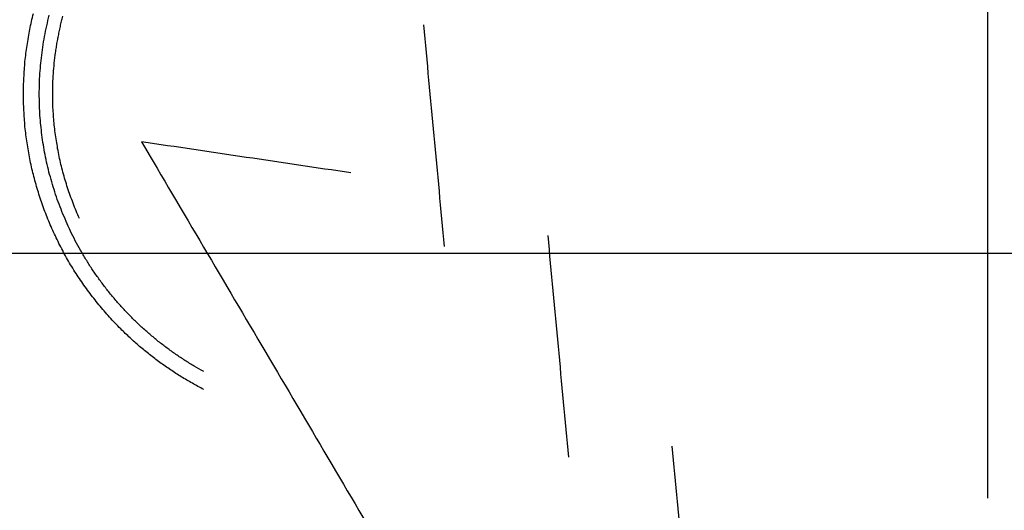
# Model space of a CAD drawing. Units: inches. Extents: x -2488 to 8199, y 379 to 7808.
# Drawn here: x -1147 to -1116, y 4116 to 4131 of the extents above; entities that cross this region are included whole.
import ezdxf

# ---------------------------------------------------------------- set-up
doc = ezdxf.new("R2010")
doc.units = ezdxf.units.IN
doc.layers.add('Elverdal_ElverdalProduct', color=7, linetype='Continuous', true_color=0x8894ec)
doc.layers.add('Elverdal_Swing', color=7, linetype='Continuous', true_color=0xa2b154)

msp = doc.modelspace()

# ---------------------------------------------------------------- linework, layer by layer
at = {"layer": 'Elverdal_ElverdalProduct'}
for points in [[(-1116.61, 4116.165), (-1116.61, 4123.806), (-1116.61, 4131.447), (-1116.61, 4139.088)], [(-1147.112, 4131.083), (-1147.093, 4131.167), (-1147.075, 4131.252), (-1147.056, 4131.337)], [(-1147.056, 4131.337), (-1147.037, 4131.421), (-1147.017, 4131.505), (-1146.997, 4131.59)], [(-1146.607, 4131.027), (-1146.583, 4131.142), (-1146.557, 4131.254), (-1146.532, 4131.369)], [(-1146.532, 4131.369), (-1146.519, 4131.425), (-1146.504, 4131.481), (-1146.491, 4131.538)], [(-1146.139, 4131.174), (-1146.127, 4131.229), (-1146.113, 4131.284), (-1146.101, 4131.34)], [(-1146.101, 4131.34), (-1146.086, 4131.395), (-1146.07, 4131.45), (-1146.055, 4131.505)], [(-1147.156, 4130.829), (-1147.141, 4130.913), (-1147.126, 4130.999), (-1147.112, 4131.083)], [(-1146.672, 4130.686), (-1146.65, 4130.8), (-1146.629, 4130.913), (-1146.607, 4131.027)], [(-1146.175, 4131.008), (-1146.163, 4131.064), (-1146.152, 4131.119), (-1146.139, 4131.174)], [(-1133.909, 4124.169), (-1134.13, 4126.521), (-1134.349, 4128.874), (-1134.569, 4131.226)], [(-1147.199, 4130.572), (-1147.185, 4130.657), (-1147.17, 4130.744), (-1147.156, 4130.829)], [(-1146.239, 4130.673), (-1146.229, 4130.729), (-1146.219, 4130.783), (-1146.208, 4130.838)], [(-1146.208, 4130.838), (-1146.197, 4130.896), (-1146.186, 4130.952), (-1146.175, 4131.008)], [(-1147.235, 4130.316), (-1147.223, 4130.402), (-1147.211, 4130.486), (-1147.199, 4130.572)], [(-1146.721, 4130.348), (-1146.705, 4130.461), (-1146.688, 4130.573), (-1146.672, 4130.686)], [(-1146.293, 4130.339), (-1146.283, 4130.395), (-1146.276, 4130.449), (-1146.266, 4130.505)], [(-1146.266, 4130.505), (-1146.257, 4130.561), (-1146.249, 4130.616), (-1146.239, 4130.673)], [(-1147.264, 4130.059), (-1147.254, 4130.144), (-1147.244, 4130.231), (-1147.235, 4130.316)], [(-1146.76, 4130.011), (-1146.748, 4130.123), (-1146.733, 4130.236), (-1146.721, 4130.348)], [(-1146.331, 4130.007), (-1146.318, 4130.117), (-1146.305, 4130.228), (-1146.293, 4130.339)], [(-1147.3, 4129.542), (-1147.294, 4129.628), (-1147.289, 4129.714), (-1147.283, 4129.8)], [(-1147.283, 4129.8), (-1147.277, 4129.886), (-1147.27, 4129.973), (-1147.264, 4130.059)], [(-1146.79, 4129.679), (-1146.779, 4129.789), (-1146.77, 4129.9), (-1146.76, 4130.011)], [(-1146.36, 4129.676), (-1146.351, 4129.786), (-1146.34, 4129.896), (-1146.331, 4130.007)], [(-1147.31, 4129.283), (-1147.306, 4129.369), (-1147.303, 4129.457), (-1147.3, 4129.542)], [(-1146.806, 4129.347), (-1146.8, 4129.457), (-1146.795, 4129.568), (-1146.79, 4129.679)], [(-1146.377, 4129.347), (-1146.372, 4129.457), (-1146.365, 4129.566), (-1146.36, 4129.676)], [(-1147.313, 4129.022), (-1147.312, 4129.109), (-1147.311, 4129.195), (-1147.31, 4129.283)], [(-1146.809, 4129.022), (-1146.808, 4129.13), (-1146.807, 4129.239), (-1146.806, 4129.347)], [(-1146.383, 4129.022), (-1146.381, 4129.13), (-1146.379, 4129.239), (-1146.377, 4129.347)], [(-1147.31, 4128.762), (-1147.311, 4128.848), (-1147.312, 4128.936), (-1147.313, 4129.022)], [(-1146.806, 4128.72), (-1146.807, 4128.82), (-1146.808, 4128.922), (-1146.809, 4129.022)], [(-1146.379, 4128.778), (-1146.38, 4128.86), (-1146.382, 4128.941), (-1146.383, 4129.022)], [(-1147.3, 4128.502), (-1147.303, 4128.589), (-1147.306, 4128.675), (-1147.31, 4128.762)], [(-1146.792, 4128.415), (-1146.797, 4128.517), (-1146.801, 4128.618), (-1146.806, 4128.72)], [(-1146.371, 4128.531), (-1146.374, 4128.614), (-1146.377, 4128.696), (-1146.379, 4128.778)], [(-1146.354, 4128.284), (-1146.359, 4128.367), (-1146.364, 4128.449), (-1146.371, 4128.531)], [(-1147.283, 4128.245), (-1147.289, 4128.33), (-1147.294, 4128.417), (-1147.3, 4128.502)], [(-1147.264, 4127.985), (-1147.27, 4128.072), (-1147.277, 4128.159), (-1147.283, 4128.245)], [(-1146.77, 4128.109), (-1146.777, 4128.211), (-1146.785, 4128.313), (-1146.792, 4128.415)], [(-1146.331, 4128.037), (-1146.338, 4128.12), (-1146.346, 4128.202), (-1146.354, 4128.284)], [(-1147.235, 4127.728), (-1147.244, 4127.813), (-1147.254, 4127.9), (-1147.264, 4127.985)], [(-1146.734, 4127.8), (-1146.747, 4127.903), (-1146.758, 4128.006), (-1146.77, 4128.109)], [(-1146.302, 4127.787), (-1146.312, 4127.871), (-1146.321, 4127.954), (-1146.331, 4128.037)], [(-1147.199, 4127.472), (-1147.211, 4127.557), (-1147.223, 4127.644), (-1147.235, 4127.728)], [(-1146.692, 4127.485), (-1146.706, 4127.59), (-1146.721, 4127.695), (-1146.734, 4127.8)], [(-1146.266, 4127.537), (-1146.278, 4127.621), (-1146.29, 4127.704), (-1146.302, 4127.787)], [(-1147.156, 4127.215), (-1147.17, 4127.301), (-1147.185, 4127.386), (-1147.199, 4127.472)], [(-1146.64, 4127.173), (-1146.657, 4127.277), (-1146.674, 4127.381), (-1146.692, 4127.485)], [(-1146.224, 4127.287), (-1146.237, 4127.371), (-1146.253, 4127.454), (-1146.266, 4127.537)], [(-1146.175, 4127.036), (-1146.191, 4127.119), (-1146.208, 4127.204), (-1146.224, 4127.287)], [(-1136.887, 4126.513), (-1139.11, 4126.843), (-1141.334, 4127.174), (-1143.556, 4127.504)], [(-1143.556, 4127.504), (-1142.238, 4125.27), (-1140.919, 4123.034), (-1139.601, 4120.8)], [(-1147.112, 4126.962), (-1147.126, 4127.046), (-1147.141, 4127.131), (-1147.156, 4127.215)], [(-1147.056, 4126.708), (-1147.075, 4126.792), (-1147.093, 4126.878), (-1147.112, 4126.962)], [(-1146.575, 4126.858), (-1146.597, 4126.963), (-1146.618, 4127.068), (-1146.64, 4127.173)], [(-1146.12, 4126.786), (-1146.138, 4126.869), (-1146.156, 4126.953), (-1146.175, 4127.036)], [(-1146.997, 4126.458), (-1147.017, 4126.541), (-1147.037, 4126.624), (-1147.056, 4126.708)], [(-1146.501, 4126.542), (-1146.525, 4126.647), (-1146.55, 4126.753), (-1146.575, 4126.858)], [(-1146.055, 4126.536), (-1146.077, 4126.619), (-1146.098, 4126.703), (-1146.12, 4126.786)], [(-1146.932, 4126.204), (-1146.954, 4126.288), (-1146.976, 4126.373), (-1146.997, 4126.458)], [(-1146.412, 4126.226), (-1146.442, 4126.332), (-1146.471, 4126.437), (-1146.501, 4126.542)], [(-1145.987, 4126.286), (-1146.009, 4126.369), (-1146.032, 4126.453), (-1146.055, 4126.536)], [(-1146.857, 4125.957), (-1146.882, 4126.04), (-1146.907, 4126.122), (-1146.932, 4126.204)], [(-1146.315, 4125.909), (-1146.348, 4126.015), (-1146.379, 4126.121), (-1146.412, 4126.226)], [(-1145.908, 4126.039), (-1145.934, 4126.121), (-1145.961, 4126.203), (-1145.987, 4126.286)], [(-1145.824, 4125.792), (-1145.852, 4125.874), (-1145.881, 4125.957), (-1145.908, 4126.039)], [(-1146.779, 4125.71), (-1146.805, 4125.793), (-1146.832, 4125.875), (-1146.857, 4125.957)], [(-1146.698, 4125.467), (-1146.725, 4125.548), (-1146.752, 4125.628), (-1146.779, 4125.71)], [(-1146.208, 4125.593), (-1146.244, 4125.698), (-1146.279, 4125.803), (-1146.315, 4125.909)], [(-1145.733, 4125.548), (-1145.763, 4125.629), (-1145.793, 4125.71), (-1145.824, 4125.792)], [(-1146.604, 4125.22), (-1146.635, 4125.302), (-1146.667, 4125.384), (-1146.698, 4125.467)], [(-1146.087, 4125.281), (-1146.128, 4125.386), (-1146.167, 4125.489), (-1146.208, 4125.593)], [(-1145.636, 4125.301), (-1145.668, 4125.383), (-1145.7, 4125.466), (-1145.733, 4125.548)], [(-1146.509, 4124.979), (-1146.542, 4125.059), (-1146.572, 4125.14), (-1146.604, 4125.22)], [(-1145.957, 4124.969), (-1146.001, 4125.073), (-1146.043, 4125.177), (-1146.087, 4125.281)], [(-1145.532, 4125.06), (-1145.566, 4125.141), (-1145.601, 4125.221), (-1145.636, 4125.301)], [(-1146.406, 4124.743), (-1146.441, 4124.822), (-1146.475, 4124.9), (-1146.509, 4124.979)], [(-1145.817, 4124.66), (-1145.864, 4124.763), (-1145.91, 4124.866), (-1145.957, 4124.969)], [(-1146.298, 4124.505), (-1146.334, 4124.584), (-1146.371, 4124.662), (-1146.406, 4124.743)], [(-1146.185, 4124.271), (-1146.223, 4124.35), (-1146.26, 4124.427), (-1146.298, 4124.505)], [(-1145.664, 4124.355), (-1145.715, 4124.457), (-1145.766, 4124.558), (-1145.817, 4124.66)], [(-1129.954, 4117.465), (-1130.174, 4119.817), (-1130.394, 4122.169), (-1130.614, 4124.521)], [(-1146.064, 4124.04), (-1146.105, 4124.117), (-1146.145, 4124.193), (-1146.185, 4124.271)], [(-1145.499, 4124.057), (-1145.555, 4124.156), (-1145.609, 4124.256), (-1145.664, 4124.355)], [(-1145.941, 4123.813), (-1145.982, 4123.888), (-1146.024, 4123.964), (-1146.064, 4124.04)], [(-1145.811, 4123.589), (-1145.855, 4123.663), (-1145.898, 4123.738), (-1145.941, 4123.813)], [(-1145.323, 4123.757), (-1145.382, 4123.857), (-1145.44, 4123.957), (-1145.499, 4124.057)], [(-1145.675, 4123.367), (-1145.72, 4123.441), (-1145.765, 4123.515), (-1145.811, 4123.589)], [(-1145.139, 4123.465), (-1145.2, 4123.562), (-1145.262, 4123.66), (-1145.323, 4123.757)], [(-1145.532, 4123.153), (-1145.579, 4123.224), (-1145.627, 4123.296), (-1145.675, 4123.367)], [(-1144.94, 4123.179), (-1145.007, 4123.274), (-1145.072, 4123.369), (-1145.139, 4123.465)], [(-1145.386, 4122.938), (-1145.434, 4123.01), (-1145.483, 4123.082), (-1145.532, 4123.153)], [(-1145.233, 4122.726), (-1145.284, 4122.797), (-1145.335, 4122.868), (-1145.386, 4122.938)], [(-1144.732, 4122.896), (-1144.801, 4122.991), (-1144.871, 4123.085), (-1144.94, 4123.179)], [(-1144.514, 4122.622), (-1144.587, 4122.714), (-1144.66, 4122.805), (-1144.732, 4122.896)], [(-1145.076, 4122.522), (-1145.129, 4122.591), (-1145.181, 4122.659), (-1145.233, 4122.726)], [(-1144.287, 4122.356), (-1144.362, 4122.445), (-1144.439, 4122.535), (-1144.514, 4122.622)], [(-1144.915, 4122.317), (-1144.968, 4122.386), (-1145.022, 4122.454), (-1145.076, 4122.522)], [(-1144.748, 4122.12), (-1144.803, 4122.185), (-1144.859, 4122.252), (-1144.915, 4122.317)], [(-1144.053, 4122.1), (-1144.131, 4122.185), (-1144.208, 4122.272), (-1144.287, 4122.356)], [(-1144.576, 4121.924), (-1144.634, 4121.99), (-1144.691, 4122.054), (-1144.748, 4122.12)], [(-1143.806, 4121.85), (-1143.888, 4121.933), (-1143.97, 4122.017), (-1144.053, 4122.1)], [(-1144.397, 4121.733), (-1144.456, 4121.797), (-1144.517, 4121.861), (-1144.576, 4121.924)], [(-1144.218, 4121.548), (-1144.278, 4121.609), (-1144.338, 4121.672), (-1144.397, 4121.733)], [(-1143.553, 4121.606), (-1143.637, 4121.687), (-1143.722, 4121.769), (-1143.806, 4121.85)], [(-1144.07, 4121.405), (-1144.119, 4121.452), (-1144.169, 4121.5), (-1144.218, 4121.548)], [(-1143.92, 4121.261), (-1143.97, 4121.308), (-1144.02, 4121.357), (-1144.07, 4121.405)], [(-1143.289, 4121.375), (-1143.377, 4121.452), (-1143.464, 4121.529), (-1143.553, 4121.606)], [(-1143.02, 4121.151), (-1143.109, 4121.225), (-1143.199, 4121.301), (-1143.289, 4121.375)], [(-1143.77, 4121.125), (-1143.82, 4121.171), (-1143.87, 4121.215), (-1143.92, 4121.261)], [(-1143.615, 4120.991), (-1143.666, 4121.036), (-1143.719, 4121.08), (-1143.77, 4121.125)], [(-1142.743, 4120.939), (-1142.836, 4121.01), (-1142.927, 4121.08), (-1143.02, 4121.151)], [(-1143.457, 4120.858), (-1143.51, 4120.903), (-1143.561, 4120.946), (-1143.615, 4120.991)], [(-1143.296, 4120.728), (-1143.35, 4120.771), (-1143.404, 4120.814), (-1143.457, 4120.858)], [(-1143.136, 4120.605), (-1143.189, 4120.646), (-1143.243, 4120.687), (-1143.296, 4120.728)], [(-1142.461, 4120.735), (-1142.555, 4120.804), (-1142.65, 4120.871), (-1142.743, 4120.939)], [(-1142.171, 4120.543), (-1142.267, 4120.607), (-1142.365, 4120.67), (-1142.461, 4120.735)], [(-1139.601, 4120.8), (-1138.282, 4118.564), (-1136.963, 4116.327), (-1135.645, 4114.092)], [(-1142.971, 4120.481), (-1143.026, 4120.522), (-1143.081, 4120.564), (-1143.136, 4120.605)], [(-1142.805, 4120.361), (-1142.86, 4120.4), (-1142.915, 4120.441), (-1142.971, 4120.481)], [(-1141.875, 4120.361), (-1141.973, 4120.421), (-1142.073, 4120.482), (-1142.171, 4120.543)], [(-1142.635, 4120.247), (-1142.692, 4120.285), (-1142.749, 4120.323), (-1142.805, 4120.361)], [(-1142.464, 4120.133), (-1142.521, 4120.171), (-1142.578, 4120.21), (-1142.635, 4120.247)], [(-1142.291, 4120.026), (-1142.348, 4120.062), (-1142.406, 4120.097), (-1142.464, 4120.133)], [(-1141.576, 4120.192), (-1141.676, 4120.248), (-1141.775, 4120.305), (-1141.875, 4120.361)], [(-1142.116, 4119.919), (-1142.174, 4119.954), (-1142.233, 4119.99), (-1142.291, 4120.026)], [(-1141.937, 4119.819), (-1141.996, 4119.852), (-1142.056, 4119.885), (-1142.116, 4119.919)], [(-1141.759, 4119.718), (-1141.818, 4119.751), (-1141.877, 4119.785), (-1141.937, 4119.819)], [(-1141.576, 4119.62), (-1141.637, 4119.653), (-1141.698, 4119.685), (-1141.759, 4119.718)], [(-1125.999, 4110.758), (-1126.22, 4113.109), (-1126.439, 4115.461), (-1126.659, 4117.813)]]:
    msp.add_open_spline(points, degree=3, dxfattribs=at)
at = {"layer": 'Elverdal_Swing'}
msp.add_open_spline([(-2469.507, 4123.955), (-1289.641, 4123.955), (-109.776, 4123.955), (1070.09, 4123.955)], degree=3, dxfattribs=at)

doc.saveas('drawing.dxf')
